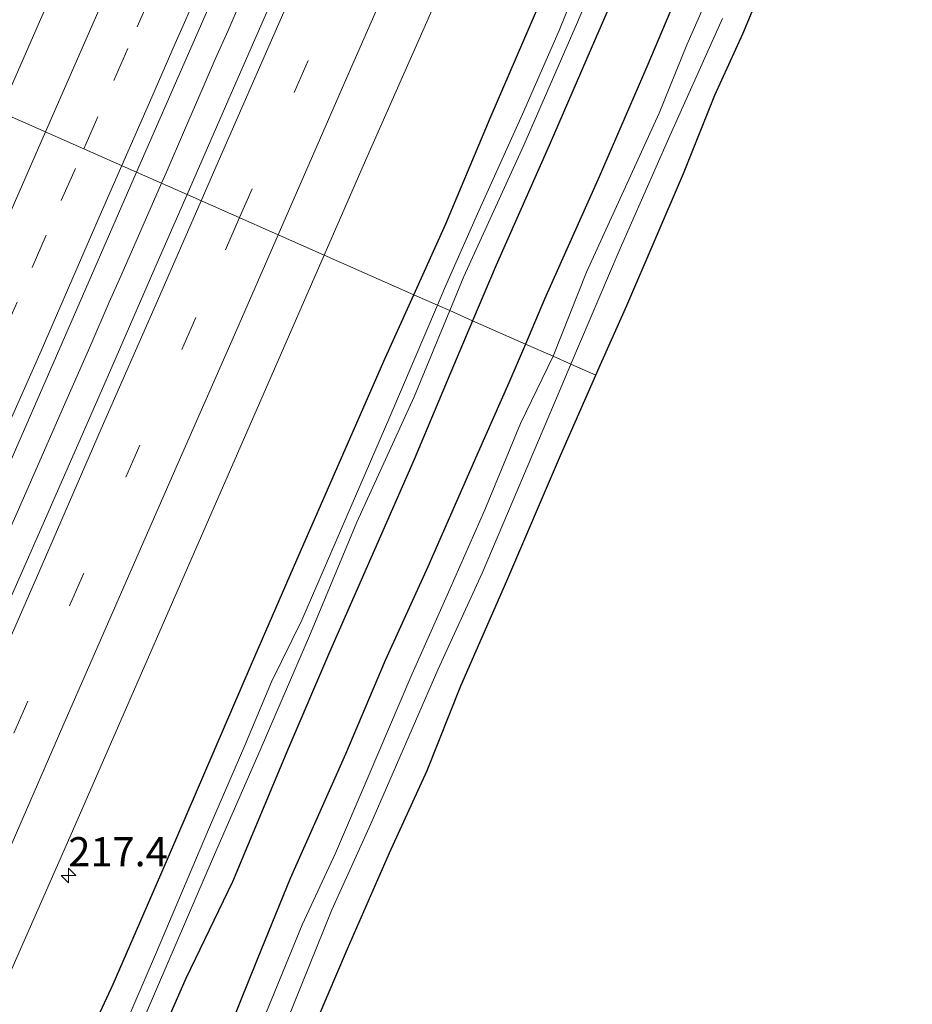
# Model space of a CAD drawing. Units: metres. Extents: x 79998 to 86369, y 401143 to 406253.
# Drawn here: x 84503 to 84579, y 402413 to 402497 of the extents above; entities that cross this region are included whole.
import ezdxf
from ezdxf.enums import TextEntityAlignment as Align

# ---------------------------------------------------------------- set-up
doc = ezdxf.new("R2010")
doc.units = ezdxf.units.M
doc.linetypes.add('VW-3-9_STREEP', pattern=[12, 3, -9])
doc.layers.get('0').update_dxf_attribs({"lineweight": 25})
for name, color, linetype, lineweight in [('B-ME-AM-KILOMETR-S-B1', 7, 'Continuous', 18), ('B-ME-BV-GELEIDECONSTRUCTIE-GELEIDERAIL-L-B1', 213, 'BV-GELEIDERAIL', 18), ('B-ME-IE-GRASLAND-GV-B6', 93, 'Continuous', 18), ('B-ME-IE-HULPGEOMETRIE-L-B1', 53, 'Continuous', 18), ('B-ME-OG-WATER-GV-B6', 153, 'Continuous', 18), ('B-ME-VH-VERH_SOORT-BITUMEN-GV-B6', 8, 'IE-TERREINAFSCHEIDING-NATUURLIJK-HOUTWAL', 18), ('B-ME-VW-MARKERING-39STREEP-015-L-B1', 255, 'VW-3-9_STREEP', 18), ('B-ME-VW-MARKERING-STREEP-015-L-B1', 7, 'Continuous', 18)]:
    doc.layers.add(name, color=color, linetype=linetype, lineweight=lineweight)
doc.layers.add('B-ME-GW-INSTEEKWATERGANG-L-B1', color=10, linetype='Continuous')
doc.layers.add('B-ME-KG-KADASTRAAL-OPNAMEDTMGRENS-L-B1', color=10, linetype='Continuous')
doc.styles.add('NLCS-ISO', font='NLCS-ISO.TTF')
doc.linetypes.add('BV-GELEIDERAIL', pattern='A,10,-3,[108,NLCS.SHX,S=1,R=0,X=0,Y=0],-3', length=16)
doc.linetypes.add('IE-TERREINAFSCHEIDING-NATUURLIJK-HOUTWAL', pattern='A,7,-1.5,[67,NLCS.SHX,S=0.75,R=45,X=0,Y=0],-1.5,7,-1.5,[70,NLCS.SHX,S=0.75,R=0,X=0,Y=0],-1.5', length=20)

# ---------------------------------------------------------------- blocks, each defined once
blk = doc.blocks.new('hecto')
for p, q in [((0, 0.625), (-0.625, 0)), ((0, -0.625), (0, 0.625)), ((-0.625, 0), (0.625, 0)), ((0.625, 0), (0, -0.625))]:
    blk.add_line(p, q)

msp = doc.modelspace()

# ---------------------------------------------------------------- linework, layer by layer
at = {"layer": 'B-ME-BV-GELEIDECONSTRUCTIE-GELEIDERAIL-L-B1'}
for points in [[(84514.6619, 402483.0406, 1.6936), (84515.052, 402483.923, 1.69), (84516.631, 402487.581, 1.73), (84518.24, 402491.261, 1.71), (84519.269, 402493.66, 1.69), (84520.371, 402496.119, 1.7), (84521.444, 402498.592, 1.71)], [(84480.796, 402405.724, 1.81), (84489.355, 402425.261, 1.9), (84491.457, 402430.155, 1.85), (84493.1, 402433.818, 1.84), (84494.659, 402437.502, 1.83), (84496.815, 402442.38, 1.85), (84498.961, 402447.236, 1.8), (84500.05, 402449.696, 1.81), (84501.086, 402452.124, 1.82), (84502.729, 402455.798, 1.79), (84506.455, 402464.328, 1.76), (84507.533, 402466.788, 1.81), (84508.59, 402469.205, 1.76), (84510.18, 402472.845, 1.75), (84511.297, 402475.341, 1.76), (84513.972, 402481.48, 1.7), (84514.6619, 402483.0406, 1.6936)]]:
    msp.add_polyline3d(points, dxfattribs=at)
at = {"layer": 'B-ME-GW-INSTEEKWATERGANG-L-B1'}
for points in [[(84600.703, 402606.8299, 0.5331), (84595.5534, 402594.9064, 0.592), (84590.9083, 402584.6596, 0.5786), (84587.6141, 402577.0679, 0.6481), (84584.1481, 402569.2488, 0.6092), (84580.3233, 402560.7785, 0.5572), (84577.3906, 402554.0074, 0.5475), (84573.5316, 402544.5817, 0.4809), (84568.3819, 402533.2367, 0.3927), (84564.1298, 402523.3469, 0.4424), (84560.1447, 402514.101, 0.5584), (84556.2286, 402505.4994, 0.5047), (84551.8654, 402495.4487, 0.5131), (84547.8992, 402486.273, 0.5256), (84543.353, 402476.0301, 0.4901), (84541.3253, 402471.2565, 0.5295)], [(84536.2888, 402473.4824, 0.4837), (84539.028, 402479.5686, 0.4773), (84542.8156, 402488.6016, 0.5027), (84549.6113, 402504.311, 0.5034), (84554.2921, 402514.9863, 0.4945), (84559.3029, 402525.6597, 0.4391), (84564.3767, 402537.656, 0.4506), (84569.2768, 402548.543, 0.4185), (84573.243, 402557.3974, 0.4478), (84579.7507, 402572.3887, 0.484), (84585.1104, 402584.5635, 0.4895), (84587.8674, 402590.979, 0.4729), (84592.6554, 402602.1542, 0.5208)], [(84601.9007, 402597.2163, 0.5023), (84597.4529, 402586.6435, 0.5124), (84592.8471, 402576.516, 0.4445), (84589.9837, 402570.2806, 0.5789), (84586.784, 402562.9624, 0.5272), (84581.8037, 402551.8575, 0.5793), (84575.4922, 402537.634, 0.5336), (84571.2265, 402527.518, 0.5233), (84567.81, 402519.4212, 0.4763), (84563.2599, 402509.0779, 0.3705), (84559.5562, 402500.8623, 0.5509), (84556.2574, 402493.0195, 0.4835), (84552.1623, 402483.5855, 0.5234), (84547.4935, 402473.0927, 0.5282), (84545.8485, 402469.2574, 0.4986)], [(84466.6804, 402297.9537, 0.9449), (84471.3191, 402309.6916, 1.0093), (84476.6788, 402323.3095, 1.0187), (84480.9604, 402334.091, 0.9838), (84484.6736, 402345.8897, 0.9206), (84487.1491, 402356.3486, 0.8983), (84489.6541, 402367.0192, 0.9273), (84493.9061, 402376.6591, 0.8626), (84499.6993, 402389.5808, 0.7962), (84503.8799, 402400.149, 0.7358), (84510.5318, 402414.4253, 0.6148), (84515.1768, 402425.1363, 0.5847), (84522.3664, 402441.8454, 0.5661), (84526.2611, 402450.7713, 0.5187), (84529.8753, 402459.0476, 0.4975), (84533.8415, 402468.0448, 0.4894), (84536.2888, 402473.4824, 0.4837)], [(84541.3253, 402471.2565, 0.5295), (84539.1367, 402466.1046, 0.5721), (84536.3094, 402459.3679, 0.4912), (84532.9149, 402451.6203, 0.5319), (84529.0534, 402442.8512, 0.5451), (84525.4802, 402434.5323, 0.5151), (84520.7596, 402423.1848, 0.5761), (84516.7577, 402414.9017, 0.5271), (84512.0011, 402404.0987, 0.5105), (84508.428, 402395.4943, 0.5269), (84504.1709, 402385.3958, 0.6384), (84500.3119, 402376.8985, 0.548), (84496.2671, 402367.2291, 0.5779), (84494.8378, 402362.7662, 0.501), (84493.4086, 402356.6966, 0.5422), (84491.4782, 402347.2844, 0.5394), (84489.906, 402341.1078, 0.5321), (84488.441, 402337.109, 0.554), (84486.079, 402330.2596, 0.6262), (84483.5063, 402324.2972, 0.571), (84480.9337, 402317.7278, 0.6481), (84476.9994, 402308.3164, 0.548), (84473.6764, 402299.7833, 0.6443)], [(84545.8485, 402469.2574, 0.4986), (84544.4222, 402465.932, 0.4729), (84541.6972, 402459.7395, 0.5284), (84537.4786, 402450.1589, 0.4192), (84533.8385, 402442.1457, 0.506), (84530.426, 402434.1325, 0.4271), (84525.6988, 402423.4649, 0.5022), (84522.855, 402416.5315, 0.4373), (84519.9544, 402409.3139, 0.476)]]:
    msp.add_polyline3d(points, dxfattribs=at)
at = {"layer": 'B-ME-IE-GRASLAND-GV-B6'}
for points in [[(84552.2751, 402606.6048, 0.8807), (84546.7278, 402593.9515, 0.8849), (84542.0007, 402583.1407, 0.8726), (84536.1934, 402569.9182, 0.8344), (84529.8196, 402555.4436, 0.8289), (84523.8663, 402541.7776, 0.83), (84517.1705, 402526.5268, 0.7458), (84511.6368, 402513.834, 0.84), (84503.687, 402495.6876, 0.8668), (84500.8321, 402489.1528, 0.8845), (84498.9348, 402490.317, 0.809), (84493.2554, 402492.7346, -0.2302), (84495.1611, 402497.1551, -0.1937), (84499.3041, 402506.2777, -0.1883), (84504.1745, 402517.3643, -0.2556), (84508.0679, 402526.4387, -0.2303), (84512.8439, 402537.269, -0.249), (84521.1979, 402556.4126, -0.23), (84529.4325, 402575.2794, -0.2545), (84534.6752, 402586.726, -0.1753), (84539.7028, 402597.8864, -0.084)], [(84566.757, 402596.077, 1.1758), (84562.6331, 402586.5934, 1.1558), (84558.3128, 402576.7447, 1.1695), (84553.781, 402566.4133, 1.1698), (84549.575, 402556.7425, 1.1939), (84545.1121, 402546.5624, 1.1614), (84540.3702, 402535.8391, 1.165), (84533.8568, 402520.9343, 1.0832), (84527.6306, 402506.7224, 1.1396), (84520.6222, 402490.7283, 1.0987), (84516.8504, 402482.0734, 1.1348), (84512.5289, 402483.9833, 1.1467), (84517.1624, 402494.5986, 1.1192), (84527.9549, 402519.1758, 1.088), (84537.533, 402541.0779, 1.131), (84546.3449, 402561.2014, 1.1463), (84556.6895, 402584.7819, 1.1787), (84566.3577, 402606.8923, 1.1388)], [(84592.6554, 402602.1542, 0.5208), (84587.8674, 402590.979, 0.4729), (84585.1104, 402584.5635, 0.4895), (84579.7507, 402572.3887, 0.484), (84573.243, 402557.3974, 0.4478), (84569.2768, 402548.543, 0.4185), (84564.3767, 402537.656, 0.4506), (84559.3029, 402525.6597, 0.4391), (84554.2921, 402514.9863, 0.4945), (84549.6113, 402504.311, 0.5034), (84542.8156, 402488.6016, 0.5027), (84539.028, 402479.5686, 0.4773), (84536.2888, 402473.4824, 0.4837), (84528.5897, 402476.8851, 0.8022), (84532.1318, 402484.9962, 0.7834), (84541.1018, 402505.2978, 0.7952), (84548.7098, 402522.6629, 0.7743), (84557.2226, 402542.1523, 0.7755), (84565.6142, 402561.264, 0.8359), (84570.0346, 402571.3727, 0.8498), (84575.4147, 402583.6646, 0.8449), (84581.4985, 402597.4555, 0.8231)], [(84556.2286, 402505.4994, 0.5047), (84551.8654, 402495.4487, 0.5131), (84547.8992, 402486.273, 0.5256), (84543.353, 402476.0301, 0.4901), (84541.3253, 402471.2565, 0.5295), (84539.3626, 402472.124, -0.5671), (84540.563, 402475.034, -0.56), (84545.718, 402486.309, -0.567), (84550.316, 402496.839, -0.546), (84554.405, 402506.587, -0.537)], [(84559.5562, 402500.8623, 0.5509), (84556.2574, 402493.0195, 0.4835), (84552.1623, 402483.5855, 0.5234), (84547.4935, 402473.0927, 0.5282), (84545.8485, 402469.2574, 0.4986), (84541.3253, 402471.2565, 0.5295), (84543.353, 402476.0301, 0.4901), (84547.8992, 402486.273, 0.5256), (84551.8654, 402495.4487, 0.5131), (84556.2286, 402505.4994, 0.5047)], [(84551.294, 402502.438, -0.404), (84548.748, 402496.131, -0.453), (84545.61, 402488.967, -0.48), (84541.747, 402480.409, -0.416), (84538.914, 402474.03, -0.467), (84538.3019, 402472.5927, -0.4665), (84536.2888, 402473.4824, 0.4837), (84539.028, 402479.5686, 0.4773), (84542.8156, 402488.6016, 0.5027), (84549.6113, 402504.311, 0.5034)], [(84563.3417, 402503.2117, -1.1106), (84559.6921, 402494.8826, -1.1135), (84557.3073, 402489.0469, -1.1151), (84551.0921, 402475.4241, -1.1351), (84548.2176, 402468.2104, -1.1099), (84545.8485, 402469.2574, 0.4986), (84547.4935, 402473.0927, 0.5282), (84552.1623, 402483.5855, 0.5234), (84556.2574, 402493.0195, 0.4835), (84559.5562, 402500.8623, 0.5509)], [(84567.1758, 402502.2956, 0.2299), (84564.4737, 402495.83, 0.3925), (84562.0876, 402490.5782, 0.3464), (84559.3856, 402483.8639, 0.4264), (84554.5432, 402472.5725, 0.5664), (84552.0545, 402466.995, 0.5083), (84551.8777, 402466.5928, 0.5081), (84549.7542, 402467.5313, -1.1295), (84553.8925, 402477.2308, -1.1442), (84558.1022, 402486.8426, -1.032), (84562.7275, 402497.1591, -1.0639)], [(84404.408, 402242.9176, 2.6617), (84412.793, 402260.2202, 2.494), (84420.6238, 402276.6247, 2.3253), (84428.0949, 402292.6789, 2.0844), (84438.0421, 402314.5838, 1.9795), (84448.1357, 402337.247, 1.7216), (84457.1712, 402357.6121, 1.6182), (84466.9292, 402379.8134, 1.4992), (84476.2423, 402401.0473, 1.318), (84486.06, 402423.4521, 1.2347), (84496.2586, 402446.7674, 1.1625), (84506.1488, 402469.3664, 1.1846), (84512.5289, 402483.9833, 1.1467), (84516.8504, 402482.0734, 1.1348)], [(84516.8504, 402482.0734, 1.1348), (84514.2933, 402476.2058, 1.1593), (84509.92, 402466.1507, 1.1856), (84504.823, 402454.5678, 1.1623), (84500.6446, 402445.0922, 1.1903), (84495.3309, 402432.8274, 1.2443), (84491.2204, 402423.4021, 1.2799), (84485.5252, 402410.5216, 1.304), (84479.1148, 402395.8641, 1.4084), (84472.5299, 402380.8051, 1.5188), (84466.2938, 402366.6435, 1.6217), (84460.0512, 402352.4075, 1.681), (84453.6959, 402338.0213, 1.7549), (84448.4159, 402326.1908, 1.8859), (84441.2653, 402310.3348, 2.0513), (84436.0685, 402298.9052, 2.1634), (84428.9459, 402283.3145, 2.3309), (84422.4387, 402269.4481, 2.4974), (84415.4251, 402254.7878, 2.6171), (84408.1945, 402239.9222, 2.8096)], [(84404.234, 402203.9153, 3.589), (84412.3848, 402219.7014, 3.3977), (84418.6282, 402231.984, 3.1673), (84426.1469, 402247.4152, 2.8767), (84432.4612, 402260.5257, 2.6315), (84440.4766, 402277.6764, 2.4226), (84448.3395, 402294.6368, 2.2006), (84457.5223, 402315.0455, 1.8691), (84465.8792, 402333.6948, 1.6661), (84473.6781, 402351.4793, 1.4072), (84482.5569, 402371.6908, 1.2527), (84490.9454, 402390.7926, 1.15), (84498.647, 402408.5202, 1.0254), (84507.2237, 402427.9672, 0.9055), (84515.6141, 402447.1312, 0.8434), (84524.0489, 402466.4869, 0.8263), (84528.5897, 402476.8851, 0.8022), (84536.2888, 402473.4824, 0.4837)], [(84536.2888, 402473.4824, 0.4837), (84533.8415, 402468.0448, 0.4894), (84529.8753, 402459.0476, 0.4975), (84526.2611, 402450.7713, 0.5187), (84522.3664, 402441.8454, 0.5661), (84515.1768, 402425.1363, 0.5847), (84510.5318, 402414.4253, 0.6148), (84503.8799, 402400.149, 0.7358), (84499.6993, 402389.5808, 0.7962), (84493.9061, 402376.6591, 0.8626), (84489.6541, 402367.0192, 0.9273), (84487.1491, 402356.3486, 0.8983), (84484.6736, 402345.8897, 0.9206), (84480.9604, 402334.091, 0.9838), (84476.6788, 402323.3095, 1.0187), (84471.3191, 402309.6916, 1.0093), (84466.6804, 402297.9537, 0.9449)], [(84466.6804, 402297.9537, 0.9449), (84471.3191, 402309.6916, 1.0093), (84476.6788, 402323.3095, 1.0187), (84480.9604, 402334.091, 0.9838), (84484.6736, 402345.8897, 0.9206), (84487.1491, 402356.3486, 0.8983), (84489.6541, 402367.0192, 0.9273), (84493.9061, 402376.6591, 0.8626), (84499.6993, 402389.5808, 0.7962), (84503.8799, 402400.149, 0.7358), (84510.5318, 402414.4253, 0.6148), (84515.1768, 402425.1363, 0.5847), (84522.3664, 402441.8454, 0.5661), (84526.2611, 402450.7713, 0.5187), (84529.8753, 402459.0476, 0.4975), (84533.8415, 402468.0448, 0.4894), (84536.2888, 402473.4824, 0.4837), (84538.3019, 402472.5927, -0.4665)], [(84538.3019, 402472.5927, -0.4665), (84534.225, 402463.02, -0.463), (84526.674, 402445.595, -0.363), (84524.092, 402440.327, -0.515), (84521.791, 402434.854, -0.464), (84518.769, 402427.856, -0.573), (84514.136, 402416.968, -0.538), (84510.526, 402408.531, -0.409), (84508.874, 402404.822, -0.432), (84504.323, 402394.165, -0.469), (84499.16, 402382.317, -0.434), (84495.983, 402374.837, -0.478), (84492.756, 402367.804, -0.334), (84491.482, 402362.343, -0.506), (84489.777, 402355.211, -0.552), (84487.577, 402345.035, -0.571), (84485.905, 402339.607, -0.463), (84482.364, 402331.118, -0.431), (84478.161, 402320.312, -0.423), (84474.173, 402310.516, -0.464), (84471.696, 402304.639, -0.521), (84466.644, 402292.098, -0.441)], [(84510.009, 402404.167, -0.405), (84514.322, 402414.194, -0.329), (84519.2, 402425.519, -0.658), (84523.115, 402434.47, -0.465), (84527.419, 402444.468, -0.461), (84531.403, 402453.99, -0.57), (84536.317, 402464.741, -0.585), (84539.3626, 402472.124, -0.5671), (84541.3253, 402471.2565, 0.5295), (84539.1367, 402466.1046, 0.5721), (84536.3094, 402459.3679, 0.4912), (84532.9149, 402451.6203, 0.5319), (84529.0534, 402442.8512, 0.5451), (84525.4802, 402434.5323, 0.5151), (84520.7596, 402423.1848, 0.5761), (84516.7577, 402414.9017, 0.5271), (84512.0011, 402404.0987, 0.5105)], [(84512.0011, 402404.0987, 0.5105), (84516.7577, 402414.9017, 0.5271), (84520.7596, 402423.1848, 0.5761), (84525.4802, 402434.5323, 0.5151), (84529.0534, 402442.8512, 0.5451), (84532.9149, 402451.6203, 0.5319), (84536.3094, 402459.3679, 0.4912), (84539.1367, 402466.1046, 0.5721), (84541.3253, 402471.2565, 0.5295), (84545.8485, 402469.2574, 0.4986), (84544.4222, 402465.932, 0.4729), (84541.6972, 402459.7395, 0.5284), (84537.4786, 402450.1589, 0.4192), (84533.8385, 402442.1457, 0.506), (84530.426, 402434.1325, 0.4271), (84525.6988, 402423.4649, 0.5022), (84522.855, 402416.5315, 0.4373), (84519.9544, 402409.3139, 0.476)], [(84519.9544, 402409.3139, 0.476), (84522.855, 402416.5315, 0.4373), (84525.6988, 402423.4649, 0.5022), (84530.426, 402434.1325, 0.4271), (84533.8385, 402442.1457, 0.506), (84537.4786, 402450.1589, 0.4192), (84541.6972, 402459.7395, 0.5284), (84544.4222, 402465.932, 0.4729), (84545.8485, 402469.2574, 0.4986), (84548.2176, 402468.2104, -1.1099), (84545.4189, 402462.4517, -1.0303), (84542.3836, 402455.0441, -1.0995), (84539.3664, 402448.2689, -1.1261), (84536.042, 402440.7529, -1.1396), (84532.3631, 402432.1712, -1.128), (84529.5783, 402425.6354, -1.11), (84526.7193, 402419.4876, -1.1026), (84522.946, 402410.3066, -1.0472)], [(84524.769, 402409.681, -1.136), (84529.2487, 402420.7885, -1.1153), (84532.6092, 402428.1599, -1.1072), (84538.3366, 402441.3491, -1.1304), (84542.1307, 402449.6239, -1.1448), (84548.7433, 402465.1618, -1.126), (84549.7542, 402467.5313, -1.1295), (84551.8777, 402466.5928, 0.5081)], [(84551.8777, 402466.5928, 0.5081), (84548.8547, 402459.7124, 0.5048), (84544.2615, 402448.986, 0.5287), (84540.3151, 402439.9627, 0.5534), (84537.4353, 402432.7155, 0.5081), (84534.1953, 402425.655, 0.5112), (84530.6044, 402417.4487, 0.5091), (84526.3689, 402407.5452, 0.4372), (84523.738, 402401.2572, 0.4438), (84519.3972, 402390.8287, 0.5013), (84516.4108, 402384.7539, 0.5617), (84512.459, 402375.669, 0.5349), (84510.0058, 402369.239, 0.5876), (84507.5882, 402363.5905, 0.6407), (84506.4482, 402359.5151, 0.6618), (84504.0662, 402350.6693, 0.7119), (84501.3594, 402339.7385, 0.5748), (84499.2974, 402332.2782, 0.5496), (84493.5322, 402318.0038, 0.3655), (84486.595, 402300.8547, 0.7478), (84482.4708, 402290.7656, 0.6307)]]:
    msp.add_polyline3d(points, dxfattribs=at)
at = {"layer": 'B-ME-IE-HULPGEOMETRIE-L-B1'}
msp.add_polyline3d([(84476.9842, 402499.6925, 0.3326), (84483.0562, 402497.009, 0.2596), (84484.1476, 402496.5266, -0.9203), (84484.8315, 402496.2243, -0.8975), (84486.3915, 402495.5349, 0.5079), (84487.614, 402494.9946, 0.58), (84490.1114, 402493.8909, 0.5781), (84491.2192, 402493.4044, 0.2653), (84492.1017, 402493.0112, -0.2697), (84492.7632, 402492.7189, -0.2819), (84493.2554, 402492.7346, -0.2302), (84498.9348, 402490.317, 0.809), (84500.8321, 402489.1528, 0.8845), (84512.5289, 402483.9833, 1.1467), (84516.8504, 402482.0734, 1.1348), (84528.5897, 402476.8851, 0.8022), (84536.2888, 402473.4824, 0.4837), (84538.3019, 402472.5927, -0.4665), (84539.3626, 402472.124, -0.5671), (84541.3253, 402471.2565, 0.5295), (84545.8485, 402469.2574, 0.4986), (84548.2176, 402468.2104, -1.1099), (84549.7542, 402467.5313, -1.1295), (84551.8777, 402466.5928, 0.5081)], dxfattribs=at)
at = {"layer": 'B-ME-KG-KADASTRAAL-OPNAMEDTMGRENS-L-B1'}
for points in [[(84551.8777, 402466.5928, 0.5081), (84552.0545, 402466.995, 0.5083), (84554.5432, 402472.5725, 0.5664), (84559.3856, 402483.8639, 0.4264), (84562.0876, 402490.5782, 0.3464), (84564.4737, 402495.83, 0.3925), (84567.1758, 402502.2956, 0.2299), (84570.8377, 402510.1111, 0.3561), (84574.6458, 402518.8033, 0.3654), (84578.0944, 402527.1162, 0.2818), (84582.2939, 402537.0146, 0.0856), (84585.316, 402543.6578, 0.3074), (84588.6256, 402551.0353, 0.3421), (84591.8254, 402557.9983, 0.4549), (84594.5274, 402564.0731, 0.4223), (84598.3704, 402572.871, 0.422), (84600.8947, 402579.3721, 0.3693), (84607.336, 402593.7157, 0.4311), (84610.038, 402600.3234, 0.3881)], [(84482.4708, 402290.7656, 0.6307), (84486.595, 402300.8547, 0.7478), (84493.5322, 402318.0038, 0.3655), (84499.2974, 402332.2782, 0.5496), (84501.3594, 402339.7385, 0.5748), (84504.0662, 402350.6693, 0.7119), (84506.4482, 402359.5151, 0.6618), (84507.5882, 402363.5905, 0.6407), (84510.0058, 402369.239, 0.5876), (84512.459, 402375.669, 0.5349), (84516.4108, 402384.7539, 0.5617), (84519.3972, 402390.8287, 0.5013), (84523.738, 402401.2572, 0.4438), (84526.3689, 402407.5452, 0.4372), (84530.6044, 402417.4487, 0.5091), (84534.1953, 402425.655, 0.5112), (84537.4353, 402432.7155, 0.5081), (84540.3151, 402439.9627, 0.5534), (84544.2615, 402448.986, 0.5287), (84548.8547, 402459.7124, 0.5048), (84551.8777, 402466.5928, 0.5081)]]:
    msp.add_polyline3d(points, dxfattribs=at)
at = {"layer": 'B-ME-OG-WATER-GV-B6'}
for points in [[(84554.405, 402506.587, -0.537), (84550.316, 402496.839, -0.546), (84545.718, 402486.309, -0.567), (84540.563, 402475.034, -0.56), (84539.3626, 402472.124, -0.5671), (84538.3019, 402472.5927, -0.4665), (84538.914, 402474.03, -0.467), (84541.747, 402480.409, -0.416), (84545.61, 402488.967, -0.48), (84548.748, 402496.131, -0.453), (84551.294, 402502.438, -0.404)], [(84562.7275, 402497.1591, -1.0639), (84558.1022, 402486.8426, -1.032), (84553.8925, 402477.2308, -1.1442), (84549.7542, 402467.5313, -1.1295), (84548.2176, 402468.2104, -1.1099), (84551.0921, 402475.4241, -1.1351), (84557.3073, 402489.0469, -1.1151), (84559.6921, 402494.8826, -1.1135), (84563.3417, 402503.2117, -1.1106)], [(84466.644, 402292.098, -0.441), (84471.696, 402304.639, -0.521), (84474.173, 402310.516, -0.464), (84478.161, 402320.312, -0.423), (84482.364, 402331.118, -0.431), (84485.905, 402339.607, -0.463), (84487.577, 402345.035, -0.571), (84489.777, 402355.211, -0.552), (84491.482, 402362.343, -0.506), (84492.756, 402367.804, -0.334), (84495.983, 402374.837, -0.478), (84499.16, 402382.317, -0.434), (84504.323, 402394.165, -0.469), (84508.874, 402404.822, -0.432), (84510.526, 402408.531, -0.409), (84514.136, 402416.968, -0.538), (84518.769, 402427.856, -0.573), (84521.791, 402434.854, -0.464), (84524.092, 402440.327, -0.515), (84526.674, 402445.595, -0.363), (84534.225, 402463.02, -0.463), (84538.3019, 402472.5927, -0.4665), (84539.3626, 402472.124, -0.5671)], [(84539.3626, 402472.124, -0.5671), (84536.317, 402464.741, -0.585), (84531.403, 402453.99, -0.57), (84527.419, 402444.468, -0.461), (84523.115, 402434.47, -0.465), (84519.2, 402425.519, -0.658), (84514.322, 402414.194, -0.329), (84510.009, 402404.167, -0.405), (84505.332, 402394.016, -0.444), (84502.47, 402387.016, -0.441), (84500.07, 402381.237, -0.357), (84497.38, 402375.288, -0.392), (84496.165, 402372.289, -0.509), (84494.245, 402367.887, -0.359), (84493.184, 402363.713, -0.483), (84492.032, 402359.306, -0.506), (84490.108, 402350.826, -0.396), (84488.374, 402343.43, -0.548), (84486.865, 402339.326, -0.445), (84483.473, 402330.555, -0.48), (84479.689, 402320.616, -0.394), (84477.135, 402313.859, -0.419), (84473.246, 402304.443, -0.591), (84470.469, 402297.62, -0.384)], [(84522.946, 402410.3066, -1.0472), (84526.7193, 402419.4876, -1.1026), (84529.5783, 402425.6354, -1.11), (84532.3631, 402432.1712, -1.128), (84536.042, 402440.7529, -1.1396), (84539.3664, 402448.2689, -1.1261), (84542.3836, 402455.0441, -1.0995), (84545.4189, 402462.4517, -1.0303), (84548.2176, 402468.2104, -1.1099), (84549.7542, 402467.5313, -1.1295), (84548.7433, 402465.1618, -1.126), (84542.1307, 402449.6239, -1.1448), (84538.3366, 402441.3491, -1.1304), (84532.6092, 402428.1599, -1.1072), (84529.2487, 402420.7885, -1.1153), (84524.769, 402409.681, -1.136)]]:
    msp.add_polyline3d(points, dxfattribs=at)
at = {"layer": 'B-ME-VH-VERH_SOORT-BITUMEN-GV-B6'}
for points in [[(84566.3577, 402606.8923, 1.1388), (84556.6895, 402584.7819, 1.1787), (84546.3449, 402561.2014, 1.1463), (84537.533, 402541.0779, 1.131), (84527.9549, 402519.1758, 1.088), (84517.1624, 402494.5986, 1.1192), (84512.5289, 402483.9833, 1.1467), (84500.8321, 402489.1528, 0.8845), (84503.687, 402495.6876, 0.8668), (84511.6368, 402513.834, 0.84), (84517.1705, 402526.5268, 0.7458), (84523.8663, 402541.7776, 0.83), (84529.8196, 402555.4436, 0.8289), (84536.1934, 402569.9182, 0.8344), (84542.0007, 402583.1407, 0.8726), (84546.7278, 402593.9515, 0.8849), (84552.2751, 402606.6048, 0.8807)], [(84581.4985, 402597.4555, 0.8231), (84575.4147, 402583.6646, 0.8449), (84570.0346, 402571.3727, 0.8498), (84565.6142, 402561.264, 0.8359), (84557.2226, 402542.1523, 0.7755), (84548.7098, 402522.6629, 0.7743), (84541.1018, 402505.2978, 0.7952), (84532.1318, 402484.9962, 0.7834), (84528.5897, 402476.8851, 0.8022), (84516.8504, 402482.0734, 1.1348), (84520.6222, 402490.7283, 1.0987), (84527.6306, 402506.7224, 1.1396), (84533.8568, 402520.9343, 1.0832), (84540.3702, 402535.8391, 1.165), (84545.1121, 402546.5624, 1.1614), (84549.575, 402556.7425, 1.1939), (84553.781, 402566.4133, 1.1698), (84558.3128, 402576.7447, 1.1695), (84562.6331, 402586.5934, 1.1558), (84566.757, 402596.077, 1.1758)], [(84408.1669, 402280.2717, 2.0657), (84413.1445, 402290.8979, 1.889), (84418.0065, 402301.3869, 1.842), (84422.9252, 402312.3614, 1.7399), (84426.7093, 402320.6166, 1.6496), (84431.0244, 402330.2297, 1.5475), (84435.0583, 402339.2439, 1.4567), (84439.1003, 402348.2887, 1.3561), (84443.4852, 402358.2756, 1.3338), (84448.0081, 402368.5655, 1.2742), (84452.3596, 402378.4878, 1.2225), (84457.1338, 402389.3653, 1.1665), (84461.3679, 402398.9496, 1.1205), (84464.7723, 402406.8236, 1.0203), (84469.5896, 402417.8267, 0.9323), (84474.207, 402428.3822, 0.9338), (84481.2793, 402444.589, 0.8672), (84488.0076, 402459.8293, 0.8536), (84495.4384, 402476.8066, 0.9181), (84500.8321, 402489.1528, 0.8845), (84512.5289, 402483.9833, 1.1467)], [(84512.5289, 402483.9833, 1.1467), (84506.1488, 402469.3664, 1.1846), (84496.2586, 402446.7674, 1.1625), (84486.06, 402423.4521, 1.2347), (84476.2423, 402401.0473, 1.318), (84466.9292, 402379.8134, 1.4992), (84457.1712, 402357.6121, 1.6182), (84448.1357, 402337.247, 1.7216), (84438.0421, 402314.5838, 1.9795), (84428.0949, 402292.6789, 2.0844), (84420.6238, 402276.6247, 2.3253), (84412.793, 402260.2202, 2.494), (84404.408, 402242.9176, 2.6617)], [(84408.1945, 402239.9222, 2.8096), (84415.4251, 402254.7878, 2.6171), (84422.4387, 402269.4481, 2.4974), (84428.9459, 402283.3145, 2.3309), (84436.0685, 402298.9052, 2.1634), (84441.2653, 402310.3348, 2.0513), (84448.4159, 402326.1908, 1.8859), (84453.6959, 402338.0213, 1.7549), (84460.0512, 402352.4075, 1.681), (84466.2938, 402366.6435, 1.6217), (84472.5299, 402380.8051, 1.5188), (84479.1148, 402395.8641, 1.4084), (84485.5252, 402410.5216, 1.304), (84491.2204, 402423.4021, 1.2799), (84495.3309, 402432.8274, 1.2443), (84500.6446, 402445.0922, 1.1903), (84504.823, 402454.5678, 1.1623), (84509.92, 402466.1507, 1.1856), (84514.2933, 402476.2058, 1.1593), (84516.8504, 402482.0734, 1.1348), (84528.5897, 402476.8851, 0.8022)], [(84528.5897, 402476.8851, 0.8022), (84524.0489, 402466.4869, 0.8263), (84515.6141, 402447.1312, 0.8434), (84507.2237, 402427.9672, 0.9055), (84498.647, 402408.5202, 1.0254), (84490.9454, 402390.7926, 1.15), (84482.5569, 402371.6908, 1.2527), (84473.6781, 402351.4793, 1.4072), (84465.8792, 402333.6948, 1.6661), (84457.5223, 402315.0455, 1.8691), (84448.3395, 402294.6368, 2.2006), (84440.4766, 402277.6764, 2.4226), (84432.4612, 402260.5257, 2.6315), (84426.1469, 402247.4152, 2.8767), (84418.6282, 402231.984, 3.1673), (84412.3848, 402219.7014, 3.3977), (84404.234, 402203.9153, 3.589)]]:
    msp.add_polyline3d(points, dxfattribs=at)
at = {"layer": 'B-ME-VW-MARKERING-39STREEP-015-L-B1'}
for points in [[(84623.513, 402713.2971, 1.0587), (84613.8458, 402691.2331, 1.0218), (84609.0577, 402680.3125, 1.0298), (84599.4522, 402658.399, 1.0001), (84594.6045, 402647.3402, 1.0334), (84589.7818, 402636.3453, 1.0009), (84584.9439, 402625.3526, 1.0321), (84580.1691, 402614.3734, 1.0659), (84575.3477, 402603.384, 1.0974), (84570.5437, 402592.4009, 1.0742), (84551.3127, 402548.4851, 1.0855), (84546.3201, 402537.1423, 1.0689), (84541.5619, 402526.2314, 1.0143), (84536.8508, 402515.4802, 0.9703), (84532.0497, 402504.5092, 1.0464), (84527.2432, 402493.5609, 1.0377), (84521.3413, 402480.0886, 1.0604)], [(84508.0137, 402485.9788, 1.0677), (84510.5818, 402491.8398, 1.0705), (84512.585, 402496.4481, 1.0434), (84514.613, 402501.0398, 1.0632), (84517.1026, 402506.7445, 1.0643), (84520.6556, 402514.7903, 1.042), (84523.1287, 402520.4785, 0.9811), (84527.6545, 402530.8409, 0.9815), (84530.1689, 402536.5538, 1.0494), (84532.6832, 402542.2914, 1.0764), (84534.6864, 402546.8832, 1.0701), (84536.7226, 402551.4914, 1.0796), (84539.2205, 402557.1878, 1.0775), (84541.7266, 402562.9172, 1.0508), (84544.2409, 402568.6301, 1.0715), (84546.7305, 402574.3512, 1.0799), (84549.2613, 402580.0971, 1.1), (84553.7542, 402590.4265, 1.089), (84555.7656, 402595.0018, 1.0985), (84560.7696, 402606.4111, 1.0575)], [(84474.5155, 402409.4273, 1.2005), (84477.0133, 402415.1814, 1.1765), (84481.5226, 402425.4531, 1.1571), (84483.9875, 402431.1165, 1.1311), (84491.5388, 402448.3542, 1.0801), (84494.0614, 402454.0671, 1.0618), (84496.0563, 402458.6753, 1.0697), (84498.5542, 402464.3717, 1.1126), (84501.085, 402470.1094, 1.114), (84503.5746, 402475.8305, 1.117), (84506.0725, 402481.5599, 1.0753), (84508.0137, 402485.9788, 1.0677)], [(84521.3413, 402480.0886, 1.0604), (84517.6164, 402471.5368, 1.0606), (84512.798, 402460.5952, 1.0998), (84507.9884, 402449.5739, 1.1106), (84503.1994, 402438.6655, 1.1098), (84493.6173, 402416.6713, 1.2296), (84488.7358, 402405.5828, 1.2538), (84483.9557, 402394.6262, 1.3543), (84479.1819, 402383.7261, 1.4337), (84474.3199, 402372.6936, 1.4964), (84469.4936, 402361.6638, 1.5528), (84459.8252, 402339.6811, 1.7255), (84454.9827, 402328.7838, 1.8157), (84449.9985, 402317.6181, 1.9426), (84445.1818, 402306.8807, 2.095), (84435.1701, 402284.9301, 2.3643), (84430.1289, 402274.1629, 2.4732), (84425.018, 402263.296, 2.5905), (84419.8196, 402252.4361, 2.7328), (84414.5929, 402241.6183, 2.8996), (84409.2552, 402230.876, 3.0681)]]:
    msp.add_polyline3d(points, dxfattribs=at)
at = {"layer": 'B-ME-VW-MARKERING-STREEP-015-L-B1'}
for points in [[(84504.7241, 402487.4327, 0.979), (84529.7427, 402544.5343, 0.9555), (84546.6286, 402583.0907, 1.0169), (84583.6058, 402667.4745, 0.8819), (84599.236, 402703.1397, 0.9941), (84614.0693, 402737.0432, 0.986), (84630.6419, 402774.8968, 0.9372), (84645.2883, 402808.2733, 0.9602), (84663.2302, 402849.2371, 0.953)], [(84615.3781, 402703.6759, 1.1717), (84605.7962, 402681.7441, 1.1284), (84600.9277, 402670.6836, 1.1364), (84596.165, 402659.8295, 1.0825), (84591.3213, 402648.7441, 1.1159), (84586.4984, 402637.75, 1.1096), (84581.6646, 402626.7676, 1.1261), (84572.0808, 402604.7757, 1.1541), (84567.293, 402593.944, 1.1749), (84562.4387, 402582.8279, 1.183), (84557.5724, 402571.7112, 1.174), (84552.8123, 402560.8009, 1.2114), (84543.0454, 402538.5582, 1.171), (84538.302, 402527.6725, 1.1369), (84533.5779, 402516.942, 1.0996), (84528.7679, 402505.96, 1.1362), (84523.9764, 402495.0389, 1.1521), (84519.1149, 402483.9689, 1.1467), (84518.0584, 402481.5395, 1.1539)], [(84524.6534, 402478.6248, 0.9649), (84530.5415, 402492.0818, 0.9427), (84535.3468, 402503.0422, 0.9508), (84540.1521, 402514.0038, 0.9321), (84544.8813, 402524.7977, 0.9544), (84549.6225, 402535.6782, 0.936), (84554.6116, 402547.0164, 0.9758), (84569.0345, 402579.9221, 1.0131), (84578.66, 402601.9006, 0.9872)], [(84511.2635, 402484.5425, 1.14), (84513.8384, 402490.4191, 1.147), (84515.8393, 402495.0221, 1.1168), (84517.8662, 402499.6115, 1.1345), (84520.3566, 402505.3178, 1.1277), (84522.364, 402509.8757, 1.1337), (84523.909, 402513.3623, 1.1217), (84528.4129, 402523.6981, 1.0609), (84530.9086, 402529.4144, 1.0753), (84533.422, 402535.1251, 1.1423), (84535.9453, 402540.8583, 1.1364), (84542.7451, 402556.3327, 1.1585)], [(84354.4924, 402167.097, 3.7483), (84358.9128, 402174.8634, 3.6636), (84364.0366, 402184.0866, 3.5412), (84371.0156, 402196.8685, 3.3559), (84376.6554, 402207.3837, 3.1669), (84379.6606, 402213.0704, 2.9659), (84384.4016, 402222.1902, 2.8888), (84390.21, 402233.5062, 2.7779), (84395.5713, 402244.2076, 2.6087), (84401.5393, 402256.4204, 2.4702), (84406.3885, 402266.4931, 2.3904), (84410.7413, 402275.6639, 2.2922), (84416.9803, 402289.0116, 2.0564), (84422.0347, 402299.9498, 1.9289), (84430.0828, 402317.6609, 1.8033), (84441.0305, 402342.1897, 1.5618), (84450.8218, 402364.3834, 1.43), (84464.6063, 402395.7305, 1.28), (84490.5278, 402454.9896, 0.9836), (84504.7241, 402487.4327, 0.979)], [(84477.7726, 402408.0077, 1.2831), (84480.269, 402413.7585, 1.2652), (84482.7481, 402419.3922, 1.2498), (84484.779, 402424.0318, 1.2125), (84487.2438, 402429.6952, 1.2232), (84489.764, 402435.4521, 1.2), (84492.2952, 402441.2152, 1.2027), (84494.7916, 402446.9249, 1.1841), (84497.3168, 402452.6437, 1.1828), (84499.3136, 402457.2561, 1.1799), (84501.8065, 402462.9414, 1.2107), (84504.3394, 402468.6835, 1.2028), (84509.3274, 402480.1354, 1.1595), (84511.2635, 402484.5425, 1.14)], [(84518.0584, 402481.5395, 1.1539), (84514.3287, 402472.9637, 1.1795), (84509.4959, 402461.9887, 1.2119), (84504.7084, 402450.9979, 1.2041), (84499.9048, 402440.0483, 1.2376), (84495.0921, 402429.0134, 1.2565), (84490.336, 402418.1041, 1.3081), (84485.443, 402406.9484, 1.3109), (84475.8843, 402385.1189, 1.5006), (84461.4095, 402352.1749, 1.708), (84456.5425, 402341.1522, 1.7644), (84451.7065, 402330.2799, 1.8713), (84441.9063, 402308.3848, 2.0764), (84436.7913, 402297.1703, 2.2261), (84431.8656, 402286.468, 2.3004), (84421.7446, 402264.8922, 2.5945), (84416.5234, 402253.9827, 2.7081), (84411.3237, 402243.246, 2.8161)], [(84407.0063, 402218.4989, 3.341), (84412.4514, 402229.2744, 3.1818), (84417.8032, 402240.0452, 2.9858), (84423.0414, 402250.8867, 2.7994), (84428.2479, 402261.7634, 2.6263), (84433.3653, 402272.6442, 2.5134), (84438.415, 402283.4296, 2.3813), (84443.3335, 402294.1646, 2.2696), (84448.4635, 402305.4125, 2.1063), (84453.2785, 402316.1453, 1.9445), (84458.2779, 402327.3176, 1.795), (84463.1166, 402338.2302, 1.6951), (84472.7919, 402360.2322, 1.486), (84477.6091, 402371.2198, 1.4002), (84487.2289, 402393.1067, 1.2961), (84492.019, 402404.0661, 1.2073), (84496.9148, 402415.2052, 1.1369), (84506.483, 402437.1708, 1.0353), (84516.0779, 402459.0836, 1.0015), (84520.9039, 402470.0469, 0.9843), (84524.6534, 402478.6248, 0.9649)]]:
    msp.add_polyline3d(points, dxfattribs=at)

# ---------------------------------------------------------------- block references
at = {"layer": 'B-ME-AM-KILOMETR-S-B1', "rotation": 90}
msp.add_blockref('hecto', (84506.679, 402423.734, 0.881), dxfattribs=at)

# ---------------------------------------------------------------- texts
at = {"layer": 'B-ME-AM-KILOMETR-S-B1', "ltscale": 0.2, "style": 'NLCS-ISO'}
msp.add_text('217.4', height=2.5, dxfattribs=at).set_placement((84506.679, 402423.734, 0.881), align=Align.BOTTOM_LEFT)

doc.saveas('drawing.dxf')
